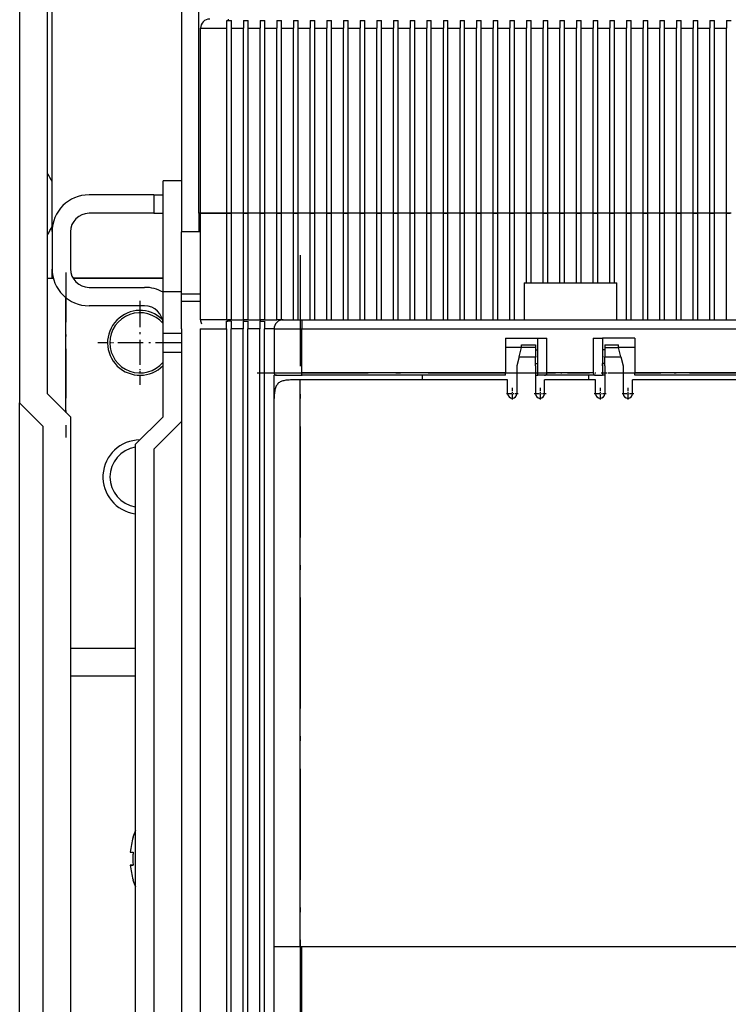
# Model space of a CAD drawing. Extents: x -1321 to 980, y 209 to 1873.
# Drawn here: x -801 to -724, y 1240 to 1347 of the extents above; entities that cross this region are included whole.
import ezdxf

# ---------------------------------------------------------------- set-up
doc = ezdxf.new("R2010")
doc.units = 0
doc.linetypes.add('DASHDOT', pattern=[18.5, 12, -3, 0.5, -3])
doc.layers.get('0').update_dxf_attribs({"linetype": 'CONTINUOUS'})

msp = doc.modelspace()

# ---------------------------------------------------------------- linework, layer by layer
at = {"color": 7}
for p, q in [((-800.82, 1392.71), (-800.82, 1305.21)), ((-797.82, 1306.21), (-797.82, 1392.71)), ((-797.32, 1323.73), (-797.32, 1364.71)), ((-781.47, 1325.71), (-781.47, 1350.71)), ((-783.32, 1347.71), (-783.32, 1323.71)), ((-781.27, 1325.71), (-781.27, 1345.71)), ((-778.42, 1325.71), (-778.42, 1345.71)), ((-777.92, 1325.71), (-777.92, 1345.71)), ((-776.62, 1325.71), (-776.62, 1345.71)), ((-776.12, 1325.71), (-776.12, 1345.71)), ((-774.82, 1325.71), (-774.82, 1345.71)), ((-774.32, 1325.71), (-774.32, 1345.71)), ((-773.02, 1325.71), (-773.02, 1345.71)), ((-772.52, 1325.71), (-772.52, 1345.71)), ((-771.22, 1325.71), (-771.22, 1345.71)), ((-770.72, 1325.71), (-770.72, 1345.71)), ((-769.42, 1325.71), (-769.42, 1345.71)), ((-768.92, 1325.71), (-768.92, 1345.71)), ((-767.62, 1325.71), (-767.62, 1345.71)), ((-767.12, 1325.71), (-767.12, 1345.71)), ((-765.82, 1325.71), (-765.82, 1345.71)), ((-765.32, 1325.71), (-765.32, 1345.71)), ((-764.02, 1325.71), (-764.02, 1345.71)), ((-763.52, 1325.71), (-763.52, 1345.71)), ((-762.22, 1325.71), (-762.22, 1345.71)), ((-761.72, 1325.71), (-761.72, 1345.71)), ((-760.42, 1325.71), (-760.42, 1345.71)), ((-759.92, 1325.71), (-759.92, 1345.71)), ((-758.62, 1325.71), (-758.62, 1345.71)), ((-758.12, 1325.71), (-758.12, 1345.71)), ((-756.82, 1325.71), (-756.82, 1345.71)), ((-756.32, 1325.71), (-756.32, 1345.71)), ((-755.02, 1325.71), (-755.02, 1345.71)), ((-754.52, 1325.71), (-754.52, 1345.71)), ((-753.22, 1325.71), (-753.22, 1345.71)), ((-752.72, 1325.71), (-752.72, 1345.71)), ((-751.42, 1325.71), (-751.42, 1345.71)), ((-750.92, 1325.71), (-750.92, 1345.71)), ((-749.62, 1325.71), (-749.62, 1345.71)), ((-749.12, 1325.71), (-749.12, 1345.71)), ((-747.82, 1325.71), (-747.82, 1345.71)), ((-747.32, 1325.71), (-747.32, 1345.71)), ((-746.02, 1325.71), (-746.02, 1345.71)), ((-745.52, 1325.71), (-745.52, 1345.71)), ((-744.22, 1325.71), (-744.22, 1345.71)), ((-743.72, 1325.71), (-743.72, 1345.71)), ((-742.42, 1325.71), (-742.42, 1345.71)), ((-741.92, 1325.71), (-741.92, 1345.71)), ((-740.62, 1325.71), (-740.62, 1345.71)), ((-740.12, 1325.71), (-740.12, 1345.71)), ((-738.82, 1325.71), (-738.82, 1345.71)), ((-738.32, 1325.71), (-738.32, 1345.71)), ((-737.02, 1325.71), (-737.02, 1345.71)), ((-736.52, 1325.71), (-736.52, 1345.71)), ((-735.22, 1325.71), (-735.22, 1345.71)), ((-734.72, 1325.71), (-734.72, 1345.71)), ((-733.42, 1325.71), (-733.42, 1345.71)), ((-732.92, 1325.71), (-732.92, 1345.71)), ((-731.62, 1325.71), (-731.62, 1345.71)), ((-731.12, 1325.71), (-731.12, 1345.71)), ((-729.82, 1325.71), (-729.82, 1345.71)), ((-729.32, 1325.71), (-729.32, 1345.71)), ((-728.02, 1325.71), (-728.02, 1345.71)), ((-727.52, 1325.71), (-727.52, 1345.71)), ((-726.22, 1325.71), (-726.22, 1345.71)), ((-725.72, 1325.71), (-725.72, 1345.71)), ((-724.42, 1325.71), (-724.42, 1345.71)), ((-770.32, 1314.21), (-586.32, 1314.21)), ((-783.32, 1313.21), (-783.32, 1108.21)), ((-781.32, 1313.21), (-781.32, 1111.21)), ((-778.47, 1313.21), (-778.47, 1111.21)), ((-777.97, 1111.21), (-777.97, 1313.21)), ((-776.67, 1111.21), (-776.67, 1313.21)), ((-776.17, 1111.21), (-776.17, 1313.21)), ((-774.87, 1111.21), (-774.87, 1313.21)), ((-774.37, 1111.21), (-774.37, 1313.21)), ((-770.32, 1313.21), (-586.32, 1313.21)), ((-773.32, 1246.46), (-773.32, 1308.21)), ((-748.32, 1308.46), (-770.32, 1308.46)), ((-748.32, 1308.21), (-770.32, 1308.21)), ((-748.07, 1307.71), (-770.49, 1307.71)), ((-770.49, 1246.46), (-770.49, 1307.71)), ((-685.07, 1307.71), (-734.57, 1307.71)), ((-800.82, 1222.21), (-800.82, 1305.21)), ((-773.32, 1246.46), (-773.32, 1305.71)), ((-798.32, 1302.71), (-798.32, 1224.71)), ((-795.32, 1303.71), (-795.32, 1223.71)), ((-788.32, 1300.71), (-788.32, 1216.71)), ((-786.32, 1300.21), (-786.32, 1217.21)), ((-753.57, 1246.46), (-683.07, 1246.46))]:
    msp.add_line(p, q, dxfattribs=at)
at = {"color": 7, "ltscale": 0.021585}
for p, q in [((-778.42, 1345.71), (-778.42, 1346.57)), ((-778.47, 1313.21), (-778.47, 1314.07))]:
    msp.add_line(p, q, dxfattribs=at)
at = {"color": 7, "ltscale": 0.003751}
msp.add_line((-778.42, 1346.57), (-778.27, 1346.57), dxfattribs=at)
at = {"color": 7, "ltscale": 0.003351}
for p, q in [((-778.27, 1346.71), (-778.27, 1346.57)), ((-778.32, 1314.07), (-778.32, 1314.21))]:
    msp.add_line(p, q, dxfattribs=at)
at = {"color": 7, "ltscale": 0.008749}
msp.add_line((-778.27, 1346.57), (-777.92, 1346.57), dxfattribs=at)
at = {"color": 7, "ltscale": 0.021649}
for p, q in [((-777.92, 1345.71), (-777.92, 1346.57)), ((-776.62, 1346.57), (-776.62, 1345.71)), ((-776.12, 1345.71), (-776.12, 1346.57)), ((-774.82, 1346.57), (-774.82, 1345.71)), ((-774.32, 1345.71), (-774.32, 1346.57)), ((-773.02, 1346.57), (-773.02, 1345.71)), ((-772.52, 1345.71), (-772.52, 1346.57)), ((-771.22, 1346.57), (-771.22, 1345.71)), ((-770.72, 1345.71), (-770.72, 1346.57)), ((-769.42, 1346.57), (-769.42, 1345.71)), ((-768.92, 1345.71), (-768.92, 1346.57)), ((-767.62, 1346.57), (-767.62, 1345.71)), ((-767.12, 1345.71), (-767.12, 1346.57)), ((-765.82, 1346.57), (-765.82, 1345.71)), ((-765.32, 1345.71), (-765.32, 1346.57)), ((-764.02, 1346.57), (-764.02, 1345.71)), ((-763.52, 1345.71), (-763.52, 1346.57)), ((-762.22, 1346.57), (-762.22, 1345.71)), ((-761.72, 1345.71), (-761.72, 1346.57)), ((-760.42, 1346.57), (-760.42, 1345.71)), ((-759.92, 1345.71), (-759.92, 1346.57)), ((-758.62, 1346.57), (-758.62, 1345.71)), ((-758.12, 1345.71), (-758.12, 1346.57)), ((-756.82, 1346.57), (-756.82, 1345.71)), ((-756.32, 1345.71), (-756.32, 1346.57)), ((-755.02, 1346.57), (-755.02, 1345.71)), ((-754.52, 1345.71), (-754.52, 1346.57)), ((-753.22, 1346.57), (-753.22, 1345.71)), ((-752.72, 1345.71), (-752.72, 1346.57)), ((-751.42, 1346.57), (-751.42, 1345.71)), ((-750.92, 1345.71), (-750.92, 1346.57)), ((-749.62, 1346.57), (-749.62, 1345.71)), ((-749.12, 1345.71), (-749.12, 1346.57)), ((-747.82, 1346.57), (-747.82, 1345.71)), ((-747.32, 1345.71), (-747.32, 1346.57)), ((-746.02, 1346.57), (-746.02, 1345.71)), ((-745.52, 1345.71), (-745.52, 1346.57)), ((-744.22, 1346.57), (-744.22, 1345.71)), ((-743.72, 1345.71), (-743.72, 1346.57)), ((-742.42, 1346.57), (-742.42, 1345.71)), ((-741.92, 1345.71), (-741.92, 1346.57)), ((-740.62, 1346.57), (-740.62, 1345.71)), ((-740.12, 1345.71), (-740.12, 1346.57)), ((-738.82, 1346.57), (-738.82, 1345.71)), ((-738.32, 1345.71), (-738.32, 1346.57)), ((-737.02, 1346.57), (-737.02, 1345.71)), ((-736.52, 1345.71), (-736.52, 1346.57)), ((-735.22, 1346.57), (-735.22, 1345.71)), ((-734.72, 1345.71), (-734.72, 1346.57)), ((-733.42, 1346.57), (-733.42, 1345.71)), ((-732.92, 1345.71), (-732.92, 1346.57)), ((-731.62, 1346.57), (-731.62, 1345.71)), ((-731.12, 1345.71), (-731.12, 1346.57)), ((-729.82, 1346.57), (-729.82, 1345.71)), ((-729.32, 1345.71), (-729.32, 1346.57)), ((-728.02, 1346.57), (-728.02, 1345.71)), ((-727.52, 1345.71), (-727.52, 1346.57)), ((-726.22, 1346.57), (-726.22, 1345.71)), ((-725.72, 1345.71), (-725.72, 1346.57)), ((-724.42, 1346.57), (-724.42, 1345.71)), ((-777.97, 1314.07), (-777.97, 1313.21)), ((-776.67, 1314.07), (-776.67, 1313.21)), ((-776.17, 1314.07), (-776.17, 1313.21)), ((-774.87, 1314.07), (-774.87, 1313.21)), ((-774.37, 1314.07), (-774.37, 1313.21))]:
    msp.add_line(p, q, dxfattribs=at)
at = {"color": 7, "ltscale": 0.0125}
for p, q in [((-776.62, 1346.57), (-776.12, 1346.57)), ((-774.82, 1346.57), (-774.32, 1346.57)), ((-773.02, 1346.57), (-772.52, 1346.57)), ((-771.22, 1346.57), (-770.72, 1346.57)), ((-769.42, 1346.57), (-768.92, 1346.57)), ((-767.62, 1346.57), (-767.12, 1346.57)), ((-765.82, 1346.57), (-765.32, 1346.57)), ((-764.02, 1346.57), (-763.52, 1346.57)), ((-762.22, 1346.57), (-761.72, 1346.57)), ((-760.42, 1346.57), (-759.92, 1346.57)), ((-758.62, 1346.57), (-758.12, 1346.57)), ((-756.82, 1346.57), (-756.32, 1346.57)), ((-755.02, 1346.57), (-754.52, 1346.57)), ((-753.22, 1346.57), (-752.72, 1346.57)), ((-751.42, 1346.57), (-750.92, 1346.57)), ((-749.62, 1346.57), (-749.12, 1346.57)), ((-747.82, 1346.57), (-747.32, 1346.57)), ((-746.02, 1346.57), (-745.52, 1346.57)), ((-744.22, 1346.57), (-743.72, 1346.57)), ((-742.42, 1346.57), (-741.92, 1346.57)), ((-740.62, 1346.57), (-740.12, 1346.57)), ((-738.82, 1346.57), (-738.32, 1346.57)), ((-737.02, 1346.57), (-736.52, 1346.57)), ((-735.22, 1346.57), (-734.72, 1346.57)), ((-733.42, 1346.57), (-732.92, 1346.57)), ((-731.62, 1346.57), (-731.12, 1346.57)), ((-729.82, 1346.57), (-729.32, 1346.57)), ((-728.02, 1346.57), (-727.52, 1346.57)), ((-726.22, 1346.57), (-725.72, 1346.57)), ((-724.42, 1346.57), (-723.92, 1346.57)), ((-778.42, 1325.71), (-777.92, 1325.71)), ((-777.92, 1325.71), (-778.42, 1325.71)), ((-776.62, 1325.71), (-776.12, 1325.71)), ((-776.12, 1325.71), (-776.62, 1325.71)), ((-774.82, 1325.71), (-774.32, 1325.71)), ((-774.32, 1325.71), (-774.82, 1325.71)), ((-773.02, 1325.71), (-772.52, 1325.71)), ((-772.52, 1325.71), (-773.02, 1325.71)), ((-771.22, 1325.71), (-770.72, 1325.71)), ((-770.72, 1325.71), (-771.22, 1325.71)), ((-769.42, 1325.71), (-768.92, 1325.71)), ((-768.92, 1325.71), (-769.42, 1325.71)), ((-767.62, 1325.71), (-767.12, 1325.71)), ((-767.12, 1325.71), (-767.62, 1325.71)), ((-765.82, 1325.71), (-765.32, 1325.71)), ((-765.32, 1325.71), (-765.82, 1325.71)), ((-764.02, 1325.71), (-763.52, 1325.71)), ((-763.52, 1325.71), (-764.02, 1325.71)), ((-762.22, 1325.71), (-761.72, 1325.71)), ((-761.72, 1325.71), (-762.22, 1325.71)), ((-760.42, 1325.71), (-759.92, 1325.71)), ((-759.92, 1325.71), (-760.42, 1325.71)), ((-758.62, 1325.71), (-758.12, 1325.71)), ((-758.12, 1325.71), (-758.62, 1325.71)), ((-756.82, 1325.71), (-756.32, 1325.71)), ((-756.32, 1325.71), (-756.82, 1325.71)), ((-755.02, 1325.71), (-754.52, 1325.71)), ((-754.52, 1325.71), (-755.02, 1325.71)), ((-753.22, 1325.71), (-752.72, 1325.71)), ((-752.72, 1325.71), (-753.22, 1325.71)), ((-751.42, 1325.71), (-750.92, 1325.71)), ((-750.92, 1325.71), (-751.42, 1325.71)), ((-749.62, 1325.71), (-749.12, 1325.71)), ((-749.12, 1325.71), (-749.62, 1325.71)), ((-747.82, 1325.71), (-747.32, 1325.71)), ((-747.32, 1325.71), (-747.82, 1325.71)), ((-746.02, 1325.71), (-745.52, 1325.71)), ((-745.52, 1325.71), (-746.02, 1325.71)), ((-744.22, 1325.71), (-743.72, 1325.71)), ((-743.72, 1325.71), (-744.22, 1325.71)), ((-742.42, 1325.71), (-741.92, 1325.71)), ((-741.92, 1325.71), (-742.42, 1325.71)), ((-740.62, 1325.71), (-740.12, 1325.71)), ((-740.12, 1325.71), (-740.62, 1325.71)), ((-738.82, 1325.71), (-738.32, 1325.71)), ((-738.32, 1325.71), (-738.82, 1325.71)), ((-737.02, 1325.71), (-736.52, 1325.71)), ((-736.52, 1325.71), (-737.02, 1325.71)), ((-735.22, 1325.71), (-734.72, 1325.71)), ((-734.72, 1325.71), (-735.22, 1325.71)), ((-733.42, 1325.71), (-732.92, 1325.71)), ((-732.92, 1325.71), (-733.42, 1325.71)), ((-731.62, 1325.71), (-731.12, 1325.71)), ((-731.12, 1325.71), (-731.62, 1325.71)), ((-729.82, 1325.71), (-729.32, 1325.71)), ((-729.32, 1325.71), (-729.82, 1325.71)), ((-728.02, 1325.71), (-727.52, 1325.71)), ((-727.52, 1325.71), (-728.02, 1325.71)), ((-726.22, 1325.71), (-725.72, 1325.71)), ((-725.72, 1325.71), (-726.22, 1325.71)), ((-723.92, 1325.71), (-724.42, 1325.71)), ((-746.02, 1318.21), (-745.52, 1318.21)), ((-744.22, 1318.21), (-743.72, 1318.21)), ((-742.42, 1318.21), (-741.92, 1318.21)), ((-740.62, 1318.21), (-740.12, 1318.21)), ((-738.82, 1318.21), (-738.32, 1318.21)), ((-737.02, 1318.21), (-736.52, 1318.21)), ((-776.67, 1314.07), (-776.17, 1314.07)), ((-776.12, 1314.21), (-776.62, 1314.21)), ((-774.87, 1314.07), (-774.37, 1314.07)), ((-774.32, 1314.21), (-774.82, 1314.21)), ((-772.52, 1314.21), (-773.02, 1314.21)), ((-744.82, 1310.71), (-744.82, 1311.21)), ((-737.82, 1311.21), (-737.82, 1310.71)), ((-744.82, 1309.21), (-744.82, 1309.71)), ((-737.82, 1309.71), (-737.82, 1309.21)), ((-739.32, 1308.21), (-739.32, 1307.71))]:
    msp.add_line(p, q, dxfattribs=at)
at = {"color": 7, "ltscale": 0.071249}
msp.add_line((-781.27, 1345.71), (-778.42, 1345.71), dxfattribs=at)
at = {"color": 7, "ltscale": 0.0325}
for p, q in [((-777.92, 1345.71), (-776.62, 1345.71)), ((-776.12, 1345.71), (-774.82, 1345.71)), ((-772.52, 1345.71), (-771.22, 1345.71)), ((-770.72, 1345.71), (-769.42, 1345.71)), ((-768.92, 1345.71), (-767.62, 1345.71)), ((-767.12, 1345.71), (-765.82, 1345.71)), ((-763.52, 1345.71), (-762.22, 1345.71)), ((-761.72, 1345.71), (-760.42, 1345.71)), ((-759.92, 1345.71), (-758.62, 1345.71)), ((-758.12, 1345.71), (-756.82, 1345.71)), ((-754.52, 1345.71), (-753.22, 1345.71)), ((-752.72, 1345.71), (-751.42, 1345.71)), ((-750.92, 1345.71), (-749.62, 1345.71)), ((-749.12, 1345.71), (-747.82, 1345.71)), ((-745.52, 1345.71), (-744.22, 1345.71)), ((-743.72, 1345.71), (-742.42, 1345.71)), ((-741.92, 1345.71), (-740.62, 1345.71)), ((-740.12, 1345.71), (-738.82, 1345.71)), ((-736.52, 1345.71), (-735.22, 1345.71)), ((-734.72, 1345.71), (-733.42, 1345.71)), ((-732.92, 1345.71), (-731.62, 1345.71)), ((-731.12, 1345.71), (-729.82, 1345.71)), ((-727.52, 1345.71), (-726.22, 1345.71)), ((-725.72, 1345.71), (-724.42, 1345.71)), ((-776.62, 1325.71), (-777.92, 1325.71)), ((-776.62, 1325.71), (-777.92, 1325.71)), ((-774.82, 1325.71), (-776.12, 1325.71)), ((-774.82, 1325.71), (-776.12, 1325.71)), ((-773.02, 1325.71), (-774.32, 1325.71)), ((-773.02, 1325.71), (-774.32, 1325.71)), ((-769.42, 1325.71), (-770.72, 1325.71)), ((-769.42, 1325.71), (-770.72, 1325.71)), ((-767.62, 1325.71), (-768.92, 1325.71)), ((-767.62, 1325.71), (-768.92, 1325.71)), ((-765.82, 1325.71), (-767.12, 1325.71)), ((-765.82, 1325.71), (-767.12, 1325.71)), ((-764.02, 1325.71), (-765.32, 1325.71)), ((-764.02, 1325.71), (-765.32, 1325.71)), ((-760.42, 1325.71), (-761.72, 1325.71)), ((-760.42, 1325.71), (-761.72, 1325.71)), ((-758.62, 1325.71), (-759.92, 1325.71)), ((-758.62, 1325.71), (-759.92, 1325.71)), ((-756.82, 1325.71), (-758.12, 1325.71)), ((-756.82, 1325.71), (-758.12, 1325.71)), ((-755.02, 1325.71), (-756.32, 1325.71)), ((-755.02, 1325.71), (-756.32, 1325.71)), ((-751.42, 1325.71), (-752.72, 1325.71)), ((-751.42, 1325.71), (-752.72, 1325.71)), ((-749.62, 1325.71), (-750.92, 1325.71)), ((-749.62, 1325.71), (-750.92, 1325.71)), ((-747.82, 1325.71), (-749.12, 1325.71)), ((-747.82, 1325.71), (-749.12, 1325.71)), ((-746.02, 1325.71), (-747.32, 1325.71)), ((-746.02, 1325.71), (-747.32, 1325.71)), ((-742.42, 1325.71), (-743.72, 1325.71)), ((-742.42, 1325.71), (-743.72, 1325.71)), ((-740.62, 1325.71), (-741.92, 1325.71)), ((-740.62, 1325.71), (-741.92, 1325.71)), ((-738.82, 1325.71), (-740.12, 1325.71)), ((-738.82, 1325.71), (-740.12, 1325.71)), ((-737.02, 1325.71), (-738.32, 1325.71)), ((-737.02, 1325.71), (-738.32, 1325.71)), ((-733.42, 1325.71), (-734.72, 1325.71)), ((-733.42, 1325.71), (-734.72, 1325.71)), ((-731.62, 1325.71), (-732.92, 1325.71)), ((-731.62, 1325.71), (-732.92, 1325.71)), ((-729.82, 1325.71), (-731.12, 1325.71)), ((-729.82, 1325.71), (-731.12, 1325.71)), ((-728.02, 1325.71), (-729.32, 1325.71)), ((-728.02, 1325.71), (-729.32, 1325.71)), ((-724.42, 1325.71), (-725.72, 1325.71)), ((-724.42, 1325.71), (-725.72, 1325.71)), ((-743.72, 1318.21), (-742.42, 1318.21)), ((-741.92, 1318.21), (-740.62, 1318.21)), ((-740.12, 1318.21), (-738.82, 1318.21)), ((-738.32, 1318.21), (-737.02, 1318.21)), ((-777.92, 1314.21), (-776.62, 1314.21)), ((-776.12, 1314.21), (-774.82, 1314.21)), ((-774.32, 1314.21), (-773.02, 1314.21)), ((-770.72, 1314.21), (-769.42, 1314.21)), ((-768.92, 1314.21), (-767.62, 1314.21)), ((-767.12, 1314.21), (-765.82, 1314.21)), ((-765.32, 1314.21), (-764.02, 1314.21)), ((-761.72, 1314.21), (-760.42, 1314.21)), ((-759.92, 1314.21), (-758.62, 1314.21)), ((-758.12, 1314.21), (-756.82, 1314.21)), ((-756.32, 1314.21), (-755.02, 1314.21)), ((-752.72, 1314.21), (-751.42, 1314.21)), ((-750.92, 1314.21), (-749.62, 1314.21)), ((-749.12, 1314.21), (-747.82, 1314.21)), ((-734.72, 1314.21), (-733.42, 1314.21)), ((-732.92, 1314.21), (-731.62, 1314.21)), ((-731.12, 1314.21), (-729.82, 1314.21)), ((-729.32, 1314.21), (-728.02, 1314.21)), ((-725.72, 1314.21), (-724.42, 1314.21)), ((-776.67, 1313.21), (-777.97, 1313.21)), ((-774.87, 1313.21), (-776.17, 1313.21))]:
    msp.add_line(p, q, dxfattribs=at)
at = {"color": 7, "ltscale": 0.032501}
for p, q in [((-774.32, 1345.71), (-773.02, 1345.71)), ((-765.32, 1345.71), (-764.02, 1345.71)), ((-756.32, 1345.71), (-755.02, 1345.71)), ((-747.32, 1345.71), (-746.02, 1345.71)), ((-738.32, 1345.71), (-737.02, 1345.71)), ((-729.32, 1345.71), (-728.02, 1345.71)), ((-771.22, 1325.71), (-772.52, 1325.71)), ((-771.22, 1325.71), (-772.52, 1325.71)), ((-762.22, 1325.71), (-763.52, 1325.71)), ((-762.22, 1325.71), (-763.52, 1325.71)), ((-753.22, 1325.71), (-754.52, 1325.71)), ((-753.22, 1325.71), (-754.52, 1325.71)), ((-744.22, 1325.71), (-745.52, 1325.71)), ((-744.22, 1325.71), (-745.52, 1325.71)), ((-735.22, 1325.71), (-736.52, 1325.71)), ((-735.22, 1325.71), (-736.52, 1325.71)), ((-726.22, 1325.71), (-727.52, 1325.71)), ((-726.22, 1325.71), (-727.52, 1325.71)), ((-745.52, 1318.21), (-744.22, 1318.21)), ((-772.52, 1314.21), (-771.22, 1314.21)), ((-763.52, 1314.21), (-762.22, 1314.21)), ((-754.52, 1314.21), (-753.22, 1314.21)), ((-727.52, 1314.21), (-726.22, 1314.21))]:
    msp.add_line(p, q, dxfattribs=at)
at = {"color": 7, "ltscale": 0.3}
msp.add_line((-785.32, 1317.21), (-785.32, 1329.21), dxfattribs=at)
at = {"color": 7, "ltscale": 0.05}
for p, q in [((-783.32, 1329.21), (-785.32, 1329.21)), ((-786.32, 1327.71), (-786.32, 1325.71)), ((-781.47, 1325.71), (-781.47, 1323.71)), ((-783.32, 1317.21), (-785.32, 1317.21)), ((-772.32, 1314.21), (-770.32, 1314.21)), ((-783.32, 1312.71), (-785.32, 1312.71)), ((-785.32, 1310.71), (-785.32, 1312.71)), ((-785.32, 1310.71), (-783.32, 1310.71))]:
    msp.add_line(p, q, dxfattribs=at)
at = {"color": 7, "ltscale": 0.175}
for p, q in [((-786.32, 1327.71), (-793.32, 1327.71)), ((-786.32, 1325.71), (-793.32, 1325.71)), ((-785.32, 1303.71), (-785.32, 1310.71))]:
    msp.add_line(p, q, dxfattribs=at)
at = {"color": 7, "ltscale": 0.025}
for p, q in [((-786.32, 1327.71), (-785.32, 1327.71)), ((-786.32, 1325.71), (-785.32, 1325.71)), ((-770.32, 1314.21), (-770.32, 1313.21)), ((-744.82, 1311.21), (-744.82, 1312.21)), ((-744.82, 1312.21), (-743.82, 1312.21)), ((-738.82, 1312.21), (-737.82, 1312.21)), ((-737.82, 1312.21), (-737.82, 1311.21)), ((-745.07, 1309.21), (-745.07, 1310.21)), ((-744.82, 1309.71), (-744.82, 1310.71)), ((-737.82, 1310.71), (-737.82, 1309.71)), ((-737.57, 1309.21), (-737.57, 1310.21)), ((-744.82, 1308.21), (-744.82, 1309.21)), ((-737.82, 1309.21), (-737.82, 1308.21))]:
    msp.add_line(p, q, dxfattribs=at)
at = {"color": 7, "ltscale": 0.004999}
msp.add_line((-781.27, 1325.71), (-781.47, 1325.71), dxfattribs=at)
at = {"color": 7, "ltscale": 0.071251}
for p, q in [((-778.42, 1325.71), (-781.27, 1325.71)), ((-781.27, 1325.71), (-778.42, 1325.71)), ((-778.42, 1314.21), (-781.27, 1314.21)), ((-781.32, 1313.21), (-778.47, 1313.21))]:
    msp.add_line(p, q, dxfattribs=at)
at = {"color": 7, "ltscale": 0.2875}
for p, q in [((-781.27, 1314.21), (-781.27, 1325.71)), ((-778.42, 1314.21), (-778.42, 1325.71)), ((-777.92, 1314.21), (-777.92, 1325.71)), ((-776.62, 1314.21), (-776.62, 1325.71)), ((-776.12, 1314.21), (-776.12, 1325.71)), ((-774.82, 1314.21), (-774.82, 1325.71)), ((-774.32, 1314.21), (-774.32, 1325.71)), ((-773.02, 1314.21), (-773.02, 1325.71)), ((-772.52, 1314.21), (-772.52, 1325.71)), ((-771.22, 1314.21), (-771.22, 1325.71)), ((-770.72, 1314.21), (-770.72, 1325.71)), ((-769.42, 1314.21), (-769.42, 1325.71)), ((-768.92, 1314.21), (-768.92, 1325.71)), ((-767.62, 1314.21), (-767.62, 1325.71)), ((-767.12, 1314.21), (-767.12, 1325.71)), ((-765.82, 1314.21), (-765.82, 1325.71)), ((-765.32, 1314.21), (-765.32, 1325.71)), ((-764.02, 1314.21), (-764.02, 1325.71)), ((-763.52, 1314.21), (-763.52, 1325.71)), ((-762.22, 1314.21), (-762.22, 1325.71)), ((-761.72, 1314.21), (-761.72, 1325.71)), ((-760.42, 1314.21), (-760.42, 1325.71)), ((-759.92, 1314.21), (-759.92, 1325.71)), ((-758.62, 1314.21), (-758.62, 1325.71)), ((-758.12, 1314.21), (-758.12, 1325.71)), ((-756.82, 1314.21), (-756.82, 1325.71)), ((-756.32, 1314.21), (-756.32, 1325.71)), ((-755.02, 1314.21), (-755.02, 1325.71)), ((-754.52, 1314.21), (-754.52, 1325.71)), ((-753.22, 1314.21), (-753.22, 1325.71)), ((-752.72, 1314.21), (-752.72, 1325.71)), ((-751.42, 1314.21), (-751.42, 1325.71)), ((-750.92, 1314.21), (-750.92, 1325.71)), ((-749.62, 1314.21), (-749.62, 1325.71)), ((-749.12, 1314.21), (-749.12, 1325.71)), ((-747.82, 1314.21), (-747.82, 1325.71)), ((-747.32, 1314.21), (-747.32, 1325.71)), ((-735.22, 1314.21), (-735.22, 1325.71)), ((-734.72, 1314.21), (-734.72, 1325.71)), ((-733.42, 1314.21), (-733.42, 1325.71)), ((-732.92, 1314.21), (-732.92, 1325.71)), ((-731.62, 1314.21), (-731.62, 1325.71)), ((-731.12, 1314.21), (-731.12, 1325.71)), ((-729.82, 1314.21), (-729.82, 1325.71)), ((-729.32, 1314.21), (-729.32, 1325.71)), ((-728.02, 1314.21), (-728.02, 1325.71)), ((-727.52, 1314.21), (-727.52, 1325.71)), ((-726.22, 1314.21), (-726.22, 1325.71)), ((-725.72, 1314.21), (-725.72, 1325.71)), ((-724.42, 1314.21), (-724.42, 1325.71))]:
    msp.add_line(p, q, dxfattribs=at)
at = {"color": 7, "ltscale": 0.1875}
for p, q in [((-746.02, 1318.21), (-746.02, 1325.71)), ((-745.52, 1318.21), (-745.52, 1325.71)), ((-744.22, 1318.21), (-744.22, 1325.71)), ((-743.72, 1318.21), (-743.72, 1325.71)), ((-742.42, 1318.21), (-742.42, 1325.71)), ((-741.92, 1318.21), (-741.92, 1325.71)), ((-740.62, 1318.21), (-740.62, 1325.71)), ((-740.12, 1318.21), (-740.12, 1325.71)), ((-738.82, 1318.21), (-738.82, 1325.71)), ((-738.32, 1318.21), (-738.32, 1325.71)), ((-737.02, 1318.21), (-737.02, 1325.71)), ((-736.52, 1318.21), (-736.52, 1325.71))]:
    msp.add_line(p, q, dxfattribs=at)
at = {"color": 7, "ltscale": 0.009999}
msp.add_line((-724.42, 1325.71), (-724.02, 1325.71), dxfattribs=at)
at = {"color": 7, "ltscale": 0.1}
for p, q in [((-797.32, 1323.71), (-797.32, 1319.71)), ((-795.32, 1323.71), (-795.32, 1319.71)), ((-746.27, 1318.21), (-746.27, 1314.21)), ((-736.27, 1314.21), (-736.27, 1318.21))]:
    msp.add_line(p, q, dxfattribs=at)
at = {"color": 7, "ltscale": 0.046248}
msp.add_line((-781.47, 1323.71), (-783.32, 1323.71), dxfattribs=at)
at = {"color": 7, "ltscale": 0.05125}
for p, q in [((-781.27, 1323.71), (-783.32, 1323.71)), ((-781.27, 1316.96), (-783.32, 1316.96)), ((-783.32, 1316.21), (-781.27, 1316.21))]:
    msp.add_line(p, q, dxfattribs=at)
at = {"color": 7, "ltscale": 0.16875}
msp.add_line((-783.32, 1316.96), (-783.32, 1323.71), dxfattribs=at)
at = {"color": 7, "linetype": 'DASHDOT'}
for p, q in [((-770.49, 1321.18), (-770.49, 1232.98)), ((-775.16, 1308.46), (-743.48, 1308.46))]:
    msp.add_line(p, q, dxfattribs=at)
at = {"color": 7, "ltscale": 0.015675}
msp.add_line((-797.82, 1318.71), (-797.19, 1318.71), dxfattribs=at)
at = {"color": 7, "ltscale": 0.012503}
for p, q in [((-797.82, 1318.71), (-797.32, 1318.71)), ((-757.32, 1308.21), (-757.32, 1307.71))]:
    msp.add_line(p, q, dxfattribs=at)
at = {"color": 7, "ltscale": 0.024323}
msp.add_line((-797.32, 1318.71), (-797.32, 1319.68), dxfattribs=at)
at = {"color": 7, "ltscale": 0.003172}
msp.add_line((-797.19, 1318.71), (-797.32, 1318.71), dxfattribs=at)
at = {"color": 7, "linetype": 'DASHDOT', "ltscale": 0.445615}
msp.add_line((-795.82, 1319.31), (-795.82, 1301.48), dxfattribs=at)
at = {"color": 7, "ltscale": 0.243301}
for p, q in [((-795.05, 1318.71), (-785.32, 1318.71)), ((-785.32, 1318.71), (-795.05, 1318.71))]:
    msp.add_line(p, q, dxfattribs=at)
at = {"color": 7, "ltscale": 0.15}
for p, q in [((-793.32, 1317.71), (-787.32, 1317.71)), ((-787.32, 1315.71), (-793.32, 1315.71))]:
    msp.add_line(p, q, dxfattribs=at)
at = {"color": 7, "ltscale": 0.00625}
for p, q in [((-746.27, 1318.21), (-746.02, 1318.21)), ((-736.52, 1318.21), (-736.27, 1318.21)), ((-745.07, 1310.96), (-744.82, 1310.96)), ((-737.57, 1310.96), (-737.82, 1310.96)), ((-745.07, 1309.46), (-744.82, 1309.46)), ((-737.82, 1309.21), (-737.82, 1309.46)), ((-737.57, 1309.46), (-737.82, 1309.46)), ((-773.07, 1308.21), (-773.32, 1308.21)), ((-770.32, 1308.21), (-770.32, 1308.46)), ((-748.32, 1308.21), (-748.32, 1308.46)), ((-745.07, 1308.21), (-744.82, 1308.21)), ((-737.57, 1308.21), (-737.82, 1308.21)), ((-734.32, 1308.21), (-734.32, 1308.46))]:
    msp.add_line(p, q, dxfattribs=at)
at = {"color": 7, "ltscale": 0.309442}
msp.add_line((-795.82, 1304.21), (-795.82, 1316.58), dxfattribs=at)
at = {"color": 7, "ltscale": 0.1125}
msp.add_line((-785.32, 1312.71), (-785.32, 1317.21), dxfattribs=at)
at = {"color": 7, "ltscale": 0.01875}
for p, q in [((-783.32, 1316.21), (-783.32, 1316.96)), ((-744.07, 1308.21), (-744.82, 1308.21)), ((-738.57, 1308.21), (-737.82, 1308.21))]:
    msp.add_line(p, q, dxfattribs=at)
at = {"color": 7, "linetype": 'DASHDOT', "ltscale": 0.227499}
for p, q in [((-787.82, 1316.26), (-787.82, 1307.16)), ((-783.27, 1311.71), (-792.37, 1311.71))]:
    msp.add_line(p, q, dxfattribs=at)
at = {"color": 7, "linetype": 'DASHDOT', "ltscale": 0.211252}
msp.add_line((-787.82, 1315.93), (-787.82, 1307.48), dxfattribs=at)
at = {"color": 7, "ltscale": 0.0375}
for p, q in [((-783.32, 1316.21), (-781.82, 1316.21)), ((-746.57, 1311.51), (-745.07, 1311.51)), ((-737.57, 1311.51), (-736.07, 1311.51)), ((-745.07, 1311.19), (-746.57, 1311.19)), ((-737.57, 1311.19), (-736.07, 1311.19)), ((-748.07, 1306.21), (-748.07, 1307.71)), ((-744.07, 1306.21), (-744.07, 1307.71)), ((-738.57, 1306.21), (-738.57, 1307.71)), ((-734.57, 1306.21), (-734.57, 1307.71))]:
    msp.add_line(p, q, dxfattribs=at)
at = {"color": 7, "ltscale": 0.075}
for p, q in [((-783.32, 1313.21), (-783.32, 1316.21)), ((-773.32, 1313.21), (-770.32, 1313.21)), ((-773.32, 1313.21), (-773.32, 1310.21)), ((-747.07, 1309.21), (-747.07, 1306.21)), ((-745.07, 1309.21), (-745.07, 1306.21)), ((-737.57, 1309.21), (-737.57, 1306.21)), ((-735.57, 1309.21), (-735.57, 1306.21)), ((-773.32, 1308.46), (-770.32, 1308.46))]:
    msp.add_line(p, q, dxfattribs=at)
at = {"color": 7, "ltscale": 0.00125}
msp.add_line((-781.32, 1316.21), (-781.27, 1316.21), dxfattribs=at)
at = {"color": 7, "ltscale": 0.00375}
msp.add_line((-778.47, 1314.07), (-778.32, 1314.07), dxfattribs=at)
at = {"color": 7, "ltscale": 0.002515}
msp.add_line((-778.42, 1314.21), (-778.32, 1314.21), dxfattribs=at)
at = {"color": 7, "ltscale": 0.010001}
msp.add_line((-777.92, 1314.21), (-778.32, 1314.21), dxfattribs=at)
at = {"color": 7, "ltscale": 0.008751}
msp.add_line((-777.97, 1314.07), (-778.32, 1314.07), dxfattribs=at)
at = {"color": 7, "ltscale": 0.003378}
for p, q in [((-776.62, 1314.21), (-776.62, 1314.07)), ((-774.82, 1314.21), (-774.82, 1314.07))]:
    msp.add_line(p, q, dxfattribs=at)
at = {"color": 7, "ltscale": 0.000507}
msp.add_line((-772.52, 1314.21), (-772.52, 1314.19), dxfattribs=at)
at = {"color": 7, "ltscale": 0.02625}
for p, q in [((-747.32, 1314.21), (-746.27, 1314.21)), ((-773.32, 1313.21), (-774.37, 1313.21))]:
    msp.add_line(p, q, dxfattribs=at)
at = {"color": 7, "ltscale": 0.026251}
msp.add_line((-736.27, 1314.21), (-735.22, 1314.21), dxfattribs=at)
at = {"color": 7, "ltscale": 0.11875}
msp.add_line((-770.32, 1308.46), (-770.32, 1313.21), dxfattribs=at)
at = {"color": 7, "linetype": 'DASHDOT', "ltscale": 0.211249}
msp.add_line((-783.59, 1311.71), (-792.04, 1311.71), dxfattribs=at)
at = {"color": 7, "ltscale": 0.09375}
for p, q in [((-748.32, 1312.21), (-748.32, 1308.46)), ((-743.82, 1308.46), (-743.82, 1312.21)), ((-738.82, 1312.21), (-738.82, 1308.46)), ((-734.32, 1312.21), (-734.32, 1308.46))]:
    msp.add_line(p, q, dxfattribs=at)
at = {"color": 7, "ltscale": 0.0875}
for p, q in [((-748.32, 1312.21), (-744.82, 1312.21)), ((-734.32, 1312.21), (-737.82, 1312.21))]:
    msp.add_line(p, q, dxfattribs=at)
at = {"color": 7, "ltscale": 0.007901}
for p, q in [((-746.57, 1311.19), (-746.57, 1311.51)), ((-745.07, 1311.51), (-745.07, 1311.19)), ((-737.57, 1311.51), (-737.57, 1311.19)), ((-736.07, 1311.19), (-736.07, 1311.51))]:
    msp.add_line(p, q, dxfattribs=at)
at = {"color": 7, "ltscale": 0.04375}
for p, q in [((-773.32, 1310.21), (-773.32, 1308.46)), ((-746.57, 1311.21), (-748.32, 1311.21)), ((-746.82, 1310.21), (-745.07, 1310.21)), ((-737.57, 1310.21), (-735.82, 1310.21)), ((-734.32, 1311.21), (-736.07, 1311.21))]:
    msp.add_line(p, q, dxfattribs=at)
at = {"color": 7, "ltscale": 0.025769}
for p, q in [((-746.82, 1310.21), (-747.07, 1309.21)), ((-746.82, 1310.21), (-746.57, 1311.21)), ((-735.82, 1310.21), (-736.07, 1311.21)), ((-735.82, 1310.21), (-735.57, 1309.21))]:
    msp.add_line(p, q, dxfattribs=at)
at = {"color": 7, "linetype": 'DASHDOT', "ltscale": 0.009}
for p, q in [((-745.12, 1310.21), (-744.76, 1310.21)), ((-770.32, 1308.15), (-770.32, 1308.51))]:
    msp.add_line(p, q, dxfattribs=at)
at = {"color": 7, "ltscale": 0.024597}
for p, q in [((-745.07, 1311.19), (-745.07, 1310.21)), ((-737.57, 1311.19), (-737.57, 1310.21))]:
    msp.add_line(p, q, dxfattribs=at)
at = {"color": 7, "linetype": 'DASHDOT', "ltscale": 0.009018}
msp.add_line((-737.51, 1310.21), (-737.87, 1310.21), dxfattribs=at)
at = {"color": 7, "ltscale": 0.06875}
msp.add_line((-773.07, 1308.21), (-770.32, 1308.21), dxfattribs=at)
at = {"color": 7, "linetype": 'DASHDOT', "ltscale": 0.198}
msp.add_line((-745.28, 1308.46), (-737.36, 1308.46), dxfattribs=at)
at = {"color": 7, "ltscale": 0.1375}
for p, q in [((-738.57, 1308.21), (-744.07, 1308.21)), ((-738.57, 1307.71), (-744.07, 1307.71))]:
    msp.add_line(p, q, dxfattribs=at)
at = {"color": 7, "ltscale": 0.125}
msp.add_line((-738.82, 1308.46), (-743.82, 1308.46), dxfattribs=at)
at = {"color": 7, "linetype": 'DASHDOT', "ltscale": 0.477}
msp.add_line((-737.23, 1308.46), (-718.15, 1308.46), dxfattribs=at)
at = {"color": 7, "ltscale": 0.33125}
for p, q in [((-721.07, 1308.46), (-734.32, 1308.46)), ((-721.07, 1308.21), (-734.32, 1308.21))]:
    msp.add_line(p, q, dxfattribs=at)
at = {"color": 7, "ltscale": 0.088388}
for p, q in [((-795.32, 1303.71), (-797.82, 1306.21)), ((-798.32, 1302.71), (-800.82, 1305.21))]:
    msp.add_line(p, q, dxfattribs=at)
at = {"color": 7, "linetype": 'DASHDOT', "ltscale": 0.0325}
for p, q in [((-746.92, 1306.21), (-748.22, 1306.21)), ((-743.92, 1306.21), (-745.22, 1306.21)), ((-737.42, 1306.21), (-738.72, 1306.21)), ((-734.42, 1306.21), (-735.72, 1306.21))]:
    msp.add_line(p, q, dxfattribs=at)
at = {"color": 7, "linetype": 'DASHDOT', "ltscale": 0.032501}
for p, q in [((-747.57, 1306.86), (-747.57, 1305.56)), ((-744.57, 1306.86), (-744.57, 1305.56)), ((-738.07, 1306.86), (-738.07, 1305.56)), ((-735.07, 1306.86), (-735.07, 1305.56))]:
    msp.add_line(p, q, dxfattribs=at)
at = {"color": 7, "ltscale": 0.106066}
for p, q in [((-788.32, 1300.71), (-785.32, 1303.71)), ((-786.32, 1300.21), (-783.32, 1303.21))]:
    msp.add_line(p, q, dxfattribs=at)
at = {"color": 7, "ltscale": 0.175002}
for p, q in [((-795.32, 1278.71), (-788.32, 1278.71)), ((-795.32, 1275.71), (-788.32, 1275.71))]:
    msp.add_line(p, q, dxfattribs=at)
at = {"color": 7, "ltscale": 0.000801}
for p, q in [((-788.58, 1258.26), (-788.55, 1258.26)), ((-788.58, 1253.66), (-788.55, 1253.66)), ((-788.58, 1253.66), (-788.55, 1253.66))]:
    msp.add_line(p, q, dxfattribs=at)
at = {"color": 7, "ltscale": 0.007707}
for p, q in [((-788.86, 1256.66), (-788.55, 1256.66)), ((-788.55, 1255.26), (-788.86, 1255.26)), ((-788.86, 1255.26), (-788.55, 1255.26))]:
    msp.add_line(p, q, dxfattribs=at)
at = {"color": 7, "ltscale": 0.001822}
msp.add_line((-788.86, 1255.26), (-788.78, 1255.26), dxfattribs=at)
at = {"color": 7, "ltscale": 0.007706}
msp.add_line((-788.55, 1255.26), (-788.86, 1255.26), dxfattribs=at)
at = {"color": 7, "ltscale": 0.005885}
msp.add_line((-788.78, 1255.26), (-788.55, 1255.26), dxfattribs=at)
at = {"color": 7, "ltscale": 0.20625}
msp.add_line((-773.32, 1238.21), (-773.32, 1246.46), dxfattribs=at)
at = {"color": 7, "ltscale": 0.074977}
msp.add_line((-773.32, 1246.46), (-770.32, 1246.46), dxfattribs=at)
at = {"color": 7, "ltscale": 0.18125}
msp.add_line((-770.32, 1246.46), (-763.07, 1246.46), dxfattribs=at)
at = {"color": 7, "ltscale": 0.36875}
msp.add_line((-770.32, 1231.71), (-770.32, 1246.46), dxfattribs=at)
at = {"color": 7, "ltscale": 0.2375}
msp.add_line((-763.07, 1246.46), (-753.57, 1246.46), dxfattribs=at)
at = {"color": 7}
msp.add_lwpolyline([(-770.49, 1307.71), (-770.56, 1307.71), (-770.62, 1307.71), (-770.76, 1307.71), (-770.9, 1307.71), (-771.03, 1307.71), (-771.16, 1307.71), (-771.3, 1307.7), (-771.43, 1307.7), (-771.56, 1307.7), (-771.68, 1307.69), (-771.81, 1307.68), (-771.93, 1307.67), (-772.04, 1307.66), (-772.16, 1307.64), (-772.27, 1307.62), (-772.37, 1307.59), (-772.47, 1307.56), (-772.57, 1307.52), (-772.66, 1307.48), (-772.75, 1307.42), (-772.83, 1307.37), (-772.9, 1307.3), (-772.96, 1307.22), (-773.02, 1307.14), (-773.08, 1307.05), (-773.12, 1306.95), (-773.16, 1306.85), (-773.2, 1306.74), (-773.23, 1306.62), (-773.25, 1306.5), (-773.27, 1306.37), (-773.29, 1306.25), (-773.3, 1306.11), (-773.31, 1305.98), (-773.32, 1305.84), (-773.32, 1305.78), (-773.32, 1305.71)], dxfattribs=at)
for centre, radius, start, end in [((-780.27, 1345.71), 1, 90, 180), ((-802.82, 1326.71), 6, 23.5569, 33.5604), ((-793.32, 1323.71), 4, 90, 180), ((-793.32, 1323.71), 2, 90, 180), ((-802.82, 1326.71), 6, 326.4395, 336.443), ((-793.32, 1319.71), 4, 180, 270), ((-793.32, 1319.71), 2, 180, 270), ((-787.32, 1313.71), 4, 60.0002, 90), ((-787.32, 1313.71), 2, 360, 450), ((-787.82, 1311.71), 3.5, 45.9871, 315.5823), ((-787.82, 1311.71), 3.25, 39.7603, 320.282), ((-780.27, 1314.21), 1, 180, 207.1789), ((-772.32, 1313.21), 1, 90, 180), ((-773.07, 1308.46), 0.25, 180, 270), ((-744.07, 1308.46), 0.25, 270.0008, 359.9998), ((-738.57, 1308.46), 0.25, 180.0001, 269.9991), ((-747.57, 1306.21), 0.5, 180, 360), ((-744.57, 1306.21), 0.5, 180, 360), ((-738.07, 1306.21), 0.5, 180, 360), ((-735.07, 1306.21), 0.5, 180, 360), ((-787.82, 1297.21), 4, 89.9998, 262.8178), ((-787.82, 1297.21), 3.25, 98.8517, 261.1483), ((-780.92, 1255.96), 7.97, 163.2254, 174.9611), ((-780.92, 1255.96), 7.97, 163.2252, 174.9611), ((-780.91, 1255.95), 8.01, 157.5542, 163.2871), ((-780.92, 1255.96), 7.66, 174.7589, 185.2412), ((-780.92, 1255.96), 7.66, 174.758, 179.8816), ((-780.92, 1255.96), 7.97, 185.0388, 196.7747), ((-780.91, 1255.96), 8.01, 196.7128, 202.4458)]:
    msp.add_arc(centre, radius, start, end, dxfattribs=at)

doc.saveas('drawing.dxf')
